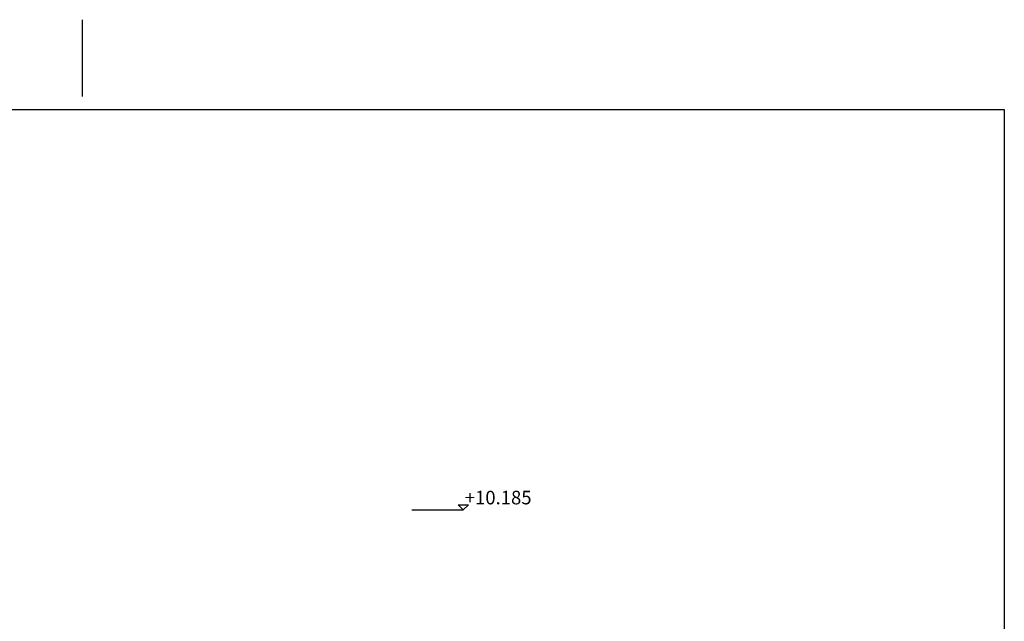
# Model space of a CAD drawing. Extents: x -7800 to 42274, y -30450 to 750.
# Drawn here: x 21779 to 41000, y -10987 to 750 of the extents above; entities that cross this region are included whole.
import ezdxf

# ---------------------------------------------------------------- set-up
doc = ezdxf.new("R2010")
doc.units = 0
for name, color, linetype in [('STANDARD-LAYER', 7, 'CONTINUOUS'), ('VERMAßUNG_IM_SCHNITT', 7, 'CONTINUOUS'), ('WÄNDE_IM_SCHNITT', 7, 'CONTINUOUS')]:
    doc.layers.add(name, color=color, linetype=linetype)

# ---------------------------------------------------------------- blocks, each defined once
blk = doc.blocks.new('*U419')
at = {"layer": 'WÄNDE_IM_SCHNITT', "color": 7, "linetype": 'CONTINUOUS'}
for points in [[(16388, -9283.27), (16388, -8996.08), (24919, -16441.63)], [(24919, -16441.63), (16388, -8996.08), (24919, -16154.44)]]:
    blk.add_solid(points, dxfattribs=at)
blk = doc.blocks.new('*U420')
at = {"layer": 'WÄNDE_IM_SCHNITT', "color": 7, "linetype": 'CONTINUOUS'}
for points in [[(16388, -8996.08), (16388, -8813.32), (24919, -16154.44)], [(24919, -16154.44), (16388, -8813.32), (24919, -15971.68)]]:
    blk.add_solid(points, dxfattribs=at)

msp = doc.modelspace()

# ---------------------------------------------------------------- linework, layer by layer
at = {"layer": 'STANDARD-LAYER', "color": 18}
for points in [[(23000, 750), (23000, -750)], [(1000, -1000), (41000, -1000)], [(41000, -1000), (41000, -28700)]]:
    msp.add_lwpolyline(points, dxfattribs=at)
at = {"layer": 'VERMAßUNG_IM_SCHNITT', "color": 18}
for points in [[(29437, -8813), (30437, -8813)], [(30337, -8713), (30537, -8713), (30437, -8813), (30337, -8713)]]:
    msp.add_lwpolyline(points, dxfattribs=at)

# ---------------------------------------------------------------- block references
at = {"layer": 'WÄNDE_IM_SCHNITT', "color": 7}
for name in ['*U420', '*U419']:
    msp.add_blockref(name, (0, 0), dxfattribs=at)

# ---------------------------------------------------------------- texts
at = {"layer": 'VERMAßUNG_IM_SCHNITT', "color": 18, "insert": (30467, -8441), "char_height": 265, "attachment_point": 1}
msp.add_mtext('{\\fArial|b0|i0;+10.185}', dxfattribs=at)

doc.saveas('drawing.dxf')
